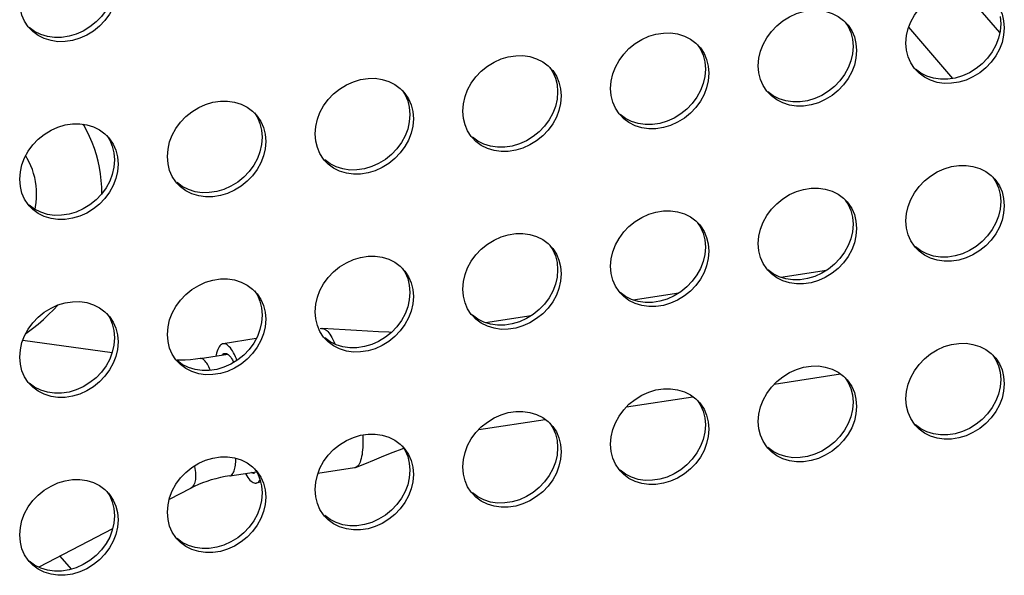
# Model space of a CAD drawing. Units: millimetres. Extents: x -1977 to 5064, y -188 to 6975.
# Drawn here: x 2994 to 3069, y 1377 to 1420 of the extents above; entities that cross this region are included whole.
import ezdxf

# ---------------------------------------------------------------- set-up
doc = ezdxf.new("R2010")
doc.units = ezdxf.units.MM
doc.header["$LTSCALE"] = 19.36
doc.layers.get('0').update_dxf_attribs({"linetype": 'CONTINUOUS'})
for name, color, linetype in [('02___PRT_ALL_AXES', 7, 'CONTINUOUS'), ('_13782', 7, 'CONTINUOUS'), ('_16371', 7, 'CONTINUOUS'), ('_17944', 7, 'CONTINUOUS'), ('_5821', 7, 'CONTINUOUS')]:
    doc.layers.add(name, color=color, linetype=linetype)

msp = doc.modelspace()

# ---------------------------------------------------------------- linework, layer by layer
at = {"color": 7, "linetype": 'Continuous'}
for p, q in [((3069.076, 1418.533), (3066.126, 1421.958)), ((3065.5, 1415.022), (3062.121, 1418.946))]:
    msp.add_line(p, q, dxfattribs=at)
at = {"layer": '02___PRT_ALL_AXES', "color": 3, "linetype": 'Continuous'}
for p, q in [((3057.136, 1419.455), (3057.414, 1419.173)), ((3069.371, 1419.429), (3069.421, 1418.878)), ((2994.976, 1418.879), (2994.898, 1418.972)), ((3069.421, 1418.878), (3069.371, 1418.311)), ((3045.86, 1417.721), (3046.138, 1417.438)), ((3058.095, 1417.694), (3058.145, 1417.143)), ((3058.145, 1417.143), (3058.095, 1416.577)), ((3061.953, 1417.17), (3061.903, 1417.721)), ((3034.584, 1415.986), (3034.861, 1415.704)), ((3046.819, 1415.96), (3046.868, 1415.409)), ((3050.677, 1415.436), (3050.627, 1415.987)), ((3062.634, 1415.692), (3062.556, 1415.785)), ((3046.868, 1415.409), (3046.819, 1414.842)), ((3023.307, 1414.251), (3023.585, 1413.969)), ((3035.542, 1414.225), (3035.592, 1413.674)), ((3039.4, 1413.701), (3039.351, 1414.252)), ((3051.357, 1413.957), (3051.28, 1414.05)), ((3035.592, 1413.674), (3035.542, 1413.108)), ((3012.031, 1412.517), (3012.309, 1412.235)), ((3024.266, 1412.491), (3024.316, 1411.94)), ((3024.316, 1411.94), (3024.266, 1411.373)), ((3028.124, 1411.966), (3028.074, 1412.518)), ((3040.081, 1412.222), (3040.004, 1412.315)), ((3000.755, 1410.782), (3001.032, 1410.5)), ((3012.99, 1410.756), (3013.039, 1410.205)), ((3016.848, 1410.232), (3016.798, 1410.783)), ((3028.805, 1410.488), (3028.727, 1410.581)), ((3013.039, 1410.205), (3012.99, 1409.639)), ((3001.713, 1409.022), (3001.763, 1408.471)), ((3005.571, 1408.497), (3005.522, 1409.049)), ((3017.529, 1408.753), (3017.451, 1408.846)), ((3001.763, 1408.471), (3001.713, 1407.904)), ((2994.295, 1406.763), (2994.245, 1407.314)), ((3068.412, 1407.595), (3068.69, 1407.313)), ((3006.252, 1407.019), (3006.175, 1407.112)), ((3057.136, 1405.86), (3057.414, 1405.578)), ((3069.371, 1405.834), (3069.421, 1405.283)), ((2994.976, 1405.284), (2994.898, 1405.377)), ((3069.421, 1405.283), (3069.371, 1404.717)), ((3045.86, 1404.126), (3046.138, 1403.844)), ((3058.095, 1404.1), (3058.145, 1403.549)), ((3058.145, 1403.549), (3058.095, 1402.982)), ((3061.953, 1403.575), (3061.903, 1404.127)), ((3034.584, 1402.391), (3034.861, 1402.109)), ((3046.819, 1402.365), (3046.868, 1401.814)), ((3050.677, 1401.841), (3050.627, 1402.392)), ((3062.634, 1402.097), (3062.556, 1402.19)), ((3046.868, 1401.814), (3046.819, 1401.247)), ((3023.307, 1400.657), (3023.585, 1400.375)), ((3035.542, 1400.631), (3035.592, 1400.079)), ((3039.4, 1400.106), (3039.351, 1400.658)), ((3035.592, 1400.079), (3035.542, 1399.513)), ((3051.357, 1400.362), (3051.28, 1400.455)), ((3012.031, 1398.922), (3012.309, 1398.64)), ((3024.266, 1398.896), (3024.316, 1398.345)), ((3024.316, 1398.345), (3024.266, 1397.778)), ((3028.124, 1398.372), (3028.074, 1398.923)), ((3040.081, 1398.628), (3040.004, 1398.721)), ((3000.755, 1397.188), (3001.032, 1396.906)), ((3012.99, 1397.162), (3013.039, 1396.61)), ((3016.848, 1396.637), (3016.798, 1397.189)), ((3028.805, 1396.893), (3028.727, 1396.986)), ((3013.039, 1396.61), (3012.99, 1396.044)), ((3001.713, 1395.427), (3001.763, 1394.876)), ((3005.571, 1394.903), (3005.522, 1395.454)), ((3001.763, 1394.876), (3001.713, 1394.309)), ((3017.529, 1395.159), (3017.451, 1395.252)), ((3068.412, 1394), (3068.69, 1393.718)), ((2994.295, 1393.168), (2994.245, 1393.72)), ((3006.252, 1393.424), (3006.175, 1393.517)), ((3057.136, 1392.266), (3057.414, 1391.984)), ((2994.976, 1391.69), (2994.898, 1391.783)), ((3069.371, 1392.24), (3069.421, 1391.688)), ((3069.421, 1391.688), (3069.371, 1391.122)), ((3045.86, 1390.531), (3046.138, 1390.249)), ((3058.095, 1390.505), (3058.145, 1389.954)), ((3061.953, 1389.981), (3061.903, 1390.532)), ((3058.145, 1389.954), (3058.095, 1389.387)), ((3034.584, 1388.797), (3034.861, 1388.515)), ((3046.819, 1388.771), (3046.868, 1388.219)), ((3050.677, 1388.246), (3050.627, 1388.798)), ((3062.634, 1388.502), (3062.556, 1388.595)), ((3046.868, 1388.219), (3046.819, 1387.653)), ((3023.307, 1387.062), (3023.585, 1386.78)), ((3035.542, 1387.036), (3035.592, 1386.485)), ((3039.4, 1386.512), (3039.351, 1387.063)), ((3035.592, 1386.485), (3035.542, 1385.918)), ((3051.357, 1386.768), (3051.28, 1386.861)), ((3012.031, 1385.328), (3012.309, 1385.046)), ((3024.266, 1385.302), (3024.316, 1384.75)), ((3024.316, 1384.75), (3024.266, 1384.184)), ((3028.124, 1384.777), (3028.074, 1385.329)), ((3040.081, 1385.033), (3040.004, 1385.126)), ((3000.755, 1383.593), (3001.032, 1383.311)), ((3012.99, 1383.567), (3013.039, 1383.016)), ((3016.848, 1383.043), (3016.798, 1383.594)), ((3028.805, 1383.299), (3028.727, 1383.392)), ((3013.039, 1383.016), (3012.99, 1382.449)), ((3001.713, 1381.833), (3001.763, 1381.281)), ((3005.571, 1381.308), (3005.522, 1381.859)), ((3001.763, 1381.281), (3001.713, 1380.715)), ((3017.529, 1381.564), (3017.451, 1381.657)), ((2994.295, 1379.574), (2994.245, 1380.125)), ((3006.252, 1379.83), (3006.175, 1379.923)), ((2994.976, 1378.095), (2994.898, 1378.188))]:
    msp.add_line(p, q, dxfattribs=at)
at = {"layer": '02___PRT_ALL_AXES', "color": 7, "linetype": 'Continuous'}
for p, q in [((3069.098, 1419.747), (3069.147, 1419.195)), ((3057.821, 1418.012), (3057.871, 1417.461)), ((3046.545, 1416.278), (3046.595, 1415.726)), ((3035.269, 1414.543), (3035.318, 1413.992)), ((3023.992, 1412.809), (3024.042, 1412.257)), ((3012.716, 1411.074), (3012.766, 1410.523)), ((3001.44, 1409.34), (3001.489, 1408.788)), ((3069.098, 1406.152), (3069.147, 1405.601)), ((3057.821, 1404.418), (3057.871, 1403.866)), ((3046.545, 1402.683), (3046.595, 1402.132)), ((3035.269, 1400.949), (3035.318, 1400.397)), ((3023.992, 1399.214), (3024.042, 1398.663)), ((3012.716, 1397.479), (3012.766, 1396.928)), ((3001.44, 1395.745), (3001.489, 1395.194)), ((3069.098, 1392.557), (3069.147, 1392.006)), ((3057.821, 1390.823), (3057.871, 1390.272)), ((3046.545, 1389.088), (3046.595, 1388.537)), ((3035.269, 1387.354), (3035.318, 1386.803)), ((3023.992, 1385.619), (3024.042, 1385.068)), ((3012.716, 1383.885), (3012.766, 1383.334)), ((3001.44, 1382.15), (3001.489, 1381.599))]:
    msp.add_line(p, q, dxfattribs=at)
at = {"layer": '02___PRT_ALL_AXES', "color": 3, "linetype": 'Continuous'}
for points in [[(3061.903, 1417.721), (3061.953, 1418.288), (3062.077, 1418.831), (3062.276, 1419.352), (3062.556, 1419.859), (3062.912, 1420.343), (3063.318, 1420.773), (3063.78, 1421.145), (3064.294, 1421.463), (3064.826, 1421.705), (3065.377, 1421.868), (3065.947, 1421.955), (3066.498, 1421.963), (3067.03, 1421.884), (3067.544, 1421.724), (3068.006, 1421.494), (3068.412, 1421.19)], [(3001.713, 1421.499), (3001.589, 1420.955), (3001.391, 1420.435), (3001.11, 1419.927), (3000.755, 1419.443)], [(3068.69, 1420.908), (3068.768, 1420.815), (3069.049, 1420.393), (3069.247, 1419.934), (3069.371, 1419.429)], [(2994.898, 1418.972), (2994.618, 1419.393), (2994.419, 1419.852), (2994.295, 1420.357)], [(3050.627, 1415.987), (3050.677, 1416.553), (3050.801, 1417.097), (3050.999, 1417.617), (3051.28, 1418.125), (3051.635, 1418.609), (3052.042, 1419.039), (3052.504, 1419.411), (3053.017, 1419.728), (3053.549, 1419.971), (3054.101, 1420.133), (3054.671, 1420.221), (3055.222, 1420.228), (3055.754, 1420.149), (3056.267, 1419.99), (3056.729, 1419.76), (3057.136, 1419.455)], [(3000.755, 1419.443), (3000.348, 1419.013), (2999.886, 1418.641), (2999.372, 1418.324), (2998.841, 1418.081), (2998.289, 1417.919), (2997.719, 1417.831)], [(2997.719, 1417.831), (2997.168, 1417.824), (2996.636, 1417.903), (2996.122, 1418.062), (2995.661, 1418.292), (2995.254, 1418.597), (2994.976, 1418.879)], [(3057.414, 1419.173), (3057.491, 1419.08), (3057.772, 1418.659), (3057.971, 1418.2), (3058.095, 1417.694)], [(3039.351, 1414.252), (3039.4, 1414.819), (3039.524, 1415.362), (3039.723, 1415.882), (3040.004, 1416.39), (3040.359, 1416.874), (3040.766, 1417.304), (3041.228, 1417.676), (3041.741, 1417.994), (3042.273, 1418.236), (3042.824, 1418.399), (3043.394, 1418.486), (3043.946, 1418.493), (3044.478, 1418.415), (3044.991, 1418.255), (3045.453, 1418.025), (3045.86, 1417.721)], [(3069.371, 1418.311), (3069.247, 1417.768), (3069.049, 1417.248), (3068.768, 1416.74), (3068.412, 1416.256)], [(3046.138, 1417.438), (3046.215, 1417.345), (3046.496, 1416.924), (3046.695, 1416.465), (3046.819, 1415.96)], [(3062.556, 1415.785), (3062.276, 1416.206), (3062.077, 1416.665), (3061.953, 1417.17)], [(3028.074, 1412.518), (3028.124, 1413.084), (3028.248, 1413.628), (3028.447, 1414.148), (3028.727, 1414.655), (3029.083, 1415.14), (3029.49, 1415.57), (3029.951, 1415.942), (3030.465, 1416.259), (3030.997, 1416.502), (3031.548, 1416.664), (3032.118, 1416.752), (3032.67, 1416.759), (3033.201, 1416.68), (3033.715, 1416.521), (3034.177, 1416.291), (3034.584, 1415.986)], [(3058.095, 1416.577), (3057.971, 1416.033), (3057.772, 1415.513), (3057.491, 1415.005), (3057.136, 1414.521)], [(3034.861, 1415.704), (3034.939, 1415.611), (3035.22, 1415.19), (3035.418, 1414.731), (3035.542, 1414.225)], [(3065.377, 1414.644), (3064.826, 1414.637), (3064.294, 1414.715), (3063.78, 1414.875), (3063.318, 1415.105), (3062.912, 1415.409), (3062.634, 1415.692)], [(3068.412, 1416.256), (3068.006, 1415.826), (3067.544, 1415.454), (3067.03, 1415.136), (3066.498, 1414.894), (3065.947, 1414.731), (3065.377, 1414.644)], [(3016.798, 1410.783), (3016.848, 1411.35), (3016.972, 1411.893), (3017.17, 1412.413), (3017.451, 1412.921), (3017.806, 1413.405), (3018.213, 1413.835), (3018.675, 1414.207), (3019.189, 1414.525), (3019.72, 1414.767), (3020.272, 1414.93), (3020.842, 1415.017), (3021.393, 1415.024), (3021.925, 1414.946), (3022.438, 1414.786), (3022.9, 1414.556), (3023.307, 1414.251)], [(3046.819, 1414.842), (3046.695, 1414.299), (3046.496, 1413.778), (3046.215, 1413.271), (3045.86, 1412.787)], [(3051.28, 1414.05), (3050.999, 1414.471), (3050.801, 1414.93), (3050.677, 1415.436)], [(3057.136, 1414.521), (3056.729, 1414.091), (3056.267, 1413.719), (3055.754, 1413.402), (3055.222, 1413.159), (3054.671, 1412.997), (3054.101, 1412.909)], [(3023.585, 1413.969), (3023.663, 1413.876), (3023.943, 1413.455), (3024.142, 1412.996), (3024.266, 1412.491)], [(3040.004, 1412.315), (3039.723, 1412.737), (3039.524, 1413.196), (3039.4, 1413.701)], [(3054.101, 1412.909), (3053.549, 1412.902), (3053.017, 1412.981), (3052.504, 1413.14), (3052.042, 1413.37), (3051.635, 1413.675), (3051.357, 1413.957)], [(3005.522, 1409.049), (3005.571, 1409.615), (3005.695, 1410.159), (3005.894, 1410.679), (3006.175, 1411.186), (3006.53, 1411.671), (3006.937, 1412.101), (3007.399, 1412.473), (3007.912, 1412.79), (3008.444, 1413.033), (3008.996, 1413.195), (3009.565, 1413.283), (3010.117, 1413.29), (3010.649, 1413.211), (3011.162, 1413.051), (3011.624, 1412.822), (3012.031, 1412.517)], [(3035.542, 1413.108), (3035.418, 1412.564), (3035.22, 1412.044), (3034.939, 1411.536), (3034.584, 1411.052)], [(3045.86, 1412.787), (3045.453, 1412.357), (3044.991, 1411.985), (3044.478, 1411.667), (3043.946, 1411.425), (3043.394, 1411.262), (3042.824, 1411.175)], [(3012.309, 1412.235), (3012.386, 1412.142), (3012.667, 1411.721), (3012.866, 1411.262), (3012.99, 1410.756)], [(3028.727, 1410.581), (3028.447, 1411.002), (3028.248, 1411.461), (3028.124, 1411.966)], [(3042.824, 1411.175), (3042.273, 1411.167), (3041.741, 1411.246), (3041.228, 1411.406), (3040.766, 1411.636), (3040.359, 1411.94), (3040.081, 1412.222)], [(2994.245, 1407.314), (2994.295, 1407.881), (2994.419, 1408.424), (2994.618, 1408.944), (2994.898, 1409.452), (2995.254, 1409.936), (2995.661, 1410.366), (2996.122, 1410.738), (2996.636, 1411.056), (2997.168, 1411.298), (2997.719, 1411.461), (2998.289, 1411.548), (2998.841, 1411.555), (2999.372, 1411.476), (2999.886, 1411.317), (3000.348, 1411.087), (3000.755, 1410.782)], [(3024.266, 1411.373), (3024.142, 1410.83), (3023.943, 1410.309), (3023.663, 1409.802), (3023.307, 1409.318)], [(3034.584, 1411.052), (3034.177, 1410.622), (3033.715, 1410.25), (3033.201, 1409.933), (3032.67, 1409.69), (3032.118, 1409.528), (3031.548, 1409.44)], [(3001.032, 1410.5), (3001.11, 1410.407), (3001.391, 1409.986), (3001.589, 1409.527), (3001.713, 1409.022)], [(3031.548, 1409.44), (3030.997, 1409.433), (3030.465, 1409.512), (3029.951, 1409.671), (3029.49, 1409.901), (3029.083, 1410.206), (3028.805, 1410.488)], [(3012.99, 1409.639), (3012.866, 1409.095), (3012.667, 1408.575), (3012.386, 1408.067), (3012.031, 1407.583)], [(3017.451, 1408.846), (3017.17, 1409.268), (3016.972, 1409.727), (3016.848, 1410.232)], [(3023.307, 1409.318), (3022.9, 1408.888), (3022.438, 1408.516), (3021.925, 1408.198), (3021.393, 1407.956), (3020.842, 1407.793), (3020.272, 1407.705)], [(3006.175, 1407.112), (3005.894, 1407.533), (3005.695, 1407.992), (3005.571, 1408.497)], [(3020.272, 1407.705), (3019.72, 1407.698), (3019.189, 1407.777), (3018.675, 1407.937), (3018.213, 1408.167), (3017.806, 1408.471), (3017.529, 1408.753)], [(3061.903, 1404.127), (3061.953, 1404.693), (3062.077, 1405.237), (3062.276, 1405.757), (3062.556, 1406.264), (3062.912, 1406.749), (3063.318, 1407.179), (3063.78, 1407.551), (3064.294, 1407.868), (3064.826, 1408.111), (3065.377, 1408.273), (3065.947, 1408.361), (3066.498, 1408.368), (3067.03, 1408.289), (3067.544, 1408.13), (3068.006, 1407.9), (3068.412, 1407.595)], [(3001.713, 1407.904), (3001.589, 1407.361), (3001.391, 1406.84), (3001.11, 1406.333), (3000.755, 1405.848)], [(3012.031, 1407.583), (3011.624, 1407.153), (3011.162, 1406.781), (3010.649, 1406.464), (3010.117, 1406.221), (3009.565, 1406.059), (3008.996, 1405.971)], [(3068.69, 1407.313), (3068.768, 1407.22), (3069.049, 1406.799), (3069.247, 1406.34), (3069.371, 1405.834)], [(2994.898, 1405.377), (2994.618, 1405.799), (2994.419, 1406.258), (2994.295, 1406.763)], [(3008.996, 1405.971), (3008.444, 1405.964), (3007.912, 1406.043), (3007.399, 1406.202), (3006.937, 1406.432), (3006.53, 1406.737), (3006.252, 1407.019)], [(3050.627, 1402.392), (3050.677, 1402.959), (3050.801, 1403.502), (3050.999, 1404.022), (3051.28, 1404.53), (3051.635, 1405.014), (3052.042, 1405.444), (3052.504, 1405.816), (3053.017, 1406.134), (3053.549, 1406.376), (3054.101, 1406.539), (3054.671, 1406.626), (3055.222, 1406.633), (3055.754, 1406.554), (3056.267, 1406.395), (3056.729, 1406.165), (3057.136, 1405.86)], [(3000.755, 1405.848), (3000.348, 1405.419), (2999.886, 1405.047), (2999.372, 1404.729), (2998.841, 1404.487), (2998.289, 1404.324), (2997.719, 1404.236)], [(2997.719, 1404.236), (2997.168, 1404.229), (2996.636, 1404.308), (2996.122, 1404.468), (2995.661, 1404.698), (2995.254, 1405.002), (2994.976, 1405.284)], [(3057.414, 1405.578), (3057.491, 1405.485), (3057.772, 1405.064), (3057.971, 1404.605), (3058.095, 1404.1)], [(3039.351, 1400.658), (3039.4, 1401.224), (3039.524, 1401.768), (3039.723, 1402.288), (3040.004, 1402.795), (3040.359, 1403.28), (3040.766, 1403.71), (3041.228, 1404.082), (3041.741, 1404.399), (3042.273, 1404.642), (3042.824, 1404.804), (3043.394, 1404.892), (3043.946, 1404.899), (3044.478, 1404.82), (3044.991, 1404.66), (3045.453, 1404.431), (3045.86, 1404.126)], [(3069.371, 1404.717), (3069.247, 1404.173), (3069.049, 1403.653), (3068.768, 1403.145), (3068.412, 1402.661)], [(3046.138, 1403.844), (3046.215, 1403.751), (3046.496, 1403.33), (3046.695, 1402.871), (3046.819, 1402.365)], [(3062.556, 1402.19), (3062.276, 1402.611), (3062.077, 1403.07), (3061.953, 1403.575)], [(3028.074, 1398.923), (3028.124, 1399.49), (3028.248, 1400.033), (3028.447, 1400.553), (3028.727, 1401.061), (3029.083, 1401.545), (3029.49, 1401.975), (3029.951, 1402.347), (3030.465, 1402.664), (3030.997, 1402.907), (3031.548, 1403.07), (3032.118, 1403.157), (3032.67, 1403.164), (3033.201, 1403.085), (3033.715, 1402.926), (3034.177, 1402.696), (3034.584, 1402.391)], [(3058.095, 1402.982), (3057.971, 1402.439), (3057.772, 1401.918), (3057.491, 1401.411), (3057.136, 1400.926)], [(3034.861, 1402.109), (3034.939, 1402.016), (3035.22, 1401.595), (3035.418, 1401.136), (3035.542, 1400.631)], [(3065.377, 1401.049), (3064.826, 1401.042), (3064.294, 1401.121), (3063.78, 1401.28), (3063.318, 1401.51), (3062.912, 1401.815), (3062.634, 1402.097)], [(3068.412, 1402.661), (3068.006, 1402.231), (3067.544, 1401.859), (3067.03, 1401.542), (3066.498, 1401.299), (3065.947, 1401.137), (3065.377, 1401.049)], [(3016.798, 1397.189), (3016.848, 1397.755), (3016.972, 1398.299), (3017.17, 1398.819), (3017.451, 1399.326), (3017.806, 1399.811), (3018.213, 1400.241), (3018.675, 1400.613), (3019.189, 1400.93), (3019.72, 1401.172), (3020.272, 1401.335), (3020.842, 1401.423), (3021.393, 1401.43), (3021.925, 1401.351), (3022.438, 1401.191), (3022.9, 1400.962), (3023.307, 1400.657)], [(3051.28, 1400.455), (3050.999, 1400.877), (3050.801, 1401.336), (3050.677, 1401.841)], [(3046.819, 1401.247), (3046.695, 1400.704), (3046.496, 1400.184), (3046.215, 1399.676), (3045.86, 1399.192)], [(3057.136, 1400.926), (3056.729, 1400.497), (3056.267, 1400.125), (3055.754, 1399.807), (3055.222, 1399.565), (3054.671, 1399.402), (3054.101, 1399.314)], [(3023.585, 1400.375), (3023.663, 1400.282), (3023.943, 1399.861), (3024.142, 1399.401), (3024.266, 1398.896)], [(3040.004, 1398.721), (3039.723, 1399.142), (3039.524, 1399.601), (3039.4, 1400.106)], [(3054.101, 1399.314), (3053.549, 1399.307), (3053.017, 1399.386), (3052.504, 1399.546), (3052.042, 1399.776), (3051.635, 1400.08), (3051.357, 1400.362)], [(3005.522, 1395.454), (3005.571, 1396.021), (3005.695, 1396.564), (3005.894, 1397.084), (3006.175, 1397.592), (3006.53, 1398.076), (3006.937, 1398.506), (3007.399, 1398.878), (3007.912, 1399.195), (3008.444, 1399.438), (3008.996, 1399.601), (3009.565, 1399.688), (3010.117, 1399.695), (3010.649, 1399.616), (3011.162, 1399.457), (3011.624, 1399.227), (3012.031, 1398.922)], [(3035.542, 1399.513), (3035.418, 1398.97), (3035.22, 1398.449), (3034.939, 1397.942), (3034.584, 1397.457)], [(3045.86, 1399.192), (3045.453, 1398.762), (3044.991, 1398.39), (3044.478, 1398.073), (3043.946, 1397.83), (3043.394, 1397.668), (3042.824, 1397.58)], [(3012.309, 1398.64), (3012.386, 1398.547), (3012.667, 1398.126), (3012.866, 1397.667), (3012.99, 1397.162)], [(3028.727, 1396.986), (3028.447, 1397.407), (3028.248, 1397.867), (3028.124, 1398.372)], [(3042.824, 1397.58), (3042.273, 1397.573), (3041.741, 1397.652), (3041.228, 1397.811), (3040.766, 1398.041), (3040.359, 1398.346), (3040.081, 1398.628)], [(2994.245, 1393.72), (2994.295, 1394.286), (2994.419, 1394.83), (2994.618, 1395.35), (2994.898, 1395.857), (2995.254, 1396.342), (2995.661, 1396.772), (2996.122, 1397.143), (2996.636, 1397.461), (2997.168, 1397.703), (2997.719, 1397.866), (2998.289, 1397.954), (2998.841, 1397.961), (2999.372, 1397.882), (2999.886, 1397.722), (3000.348, 1397.493), (3000.755, 1397.188)], [(3024.266, 1397.778), (3024.142, 1397.235), (3023.943, 1396.715), (3023.663, 1396.207), (3023.307, 1395.723)], [(3001.032, 1396.906), (3001.11, 1396.813), (3001.391, 1396.392), (3001.589, 1395.932), (3001.713, 1395.427)], [(3031.548, 1395.845), (3030.997, 1395.838), (3030.465, 1395.917), (3029.951, 1396.077), (3029.49, 1396.307), (3029.083, 1396.611), (3028.805, 1396.893)], [(3034.584, 1397.457), (3034.177, 1397.027), (3033.715, 1396.656), (3033.201, 1396.338), (3032.67, 1396.096), (3032.118, 1395.933), (3031.548, 1395.845)], [(3012.99, 1396.044), (3012.866, 1395.5), (3012.667, 1394.98), (3012.386, 1394.473), (3012.031, 1393.988)], [(3017.451, 1395.252), (3017.17, 1395.673), (3016.972, 1396.132), (3016.848, 1396.637)], [(3023.307, 1395.723), (3022.9, 1395.293), (3022.438, 1394.921), (3021.925, 1394.604), (3021.393, 1394.361), (3020.842, 1394.199), (3020.272, 1394.111)], [(3006.175, 1393.517), (3005.894, 1393.938), (3005.695, 1394.398), (3005.571, 1394.903)], [(3020.272, 1394.111), (3019.72, 1394.104), (3019.189, 1394.183), (3018.675, 1394.342), (3018.213, 1394.572), (3017.806, 1394.877), (3017.529, 1395.159)], [(3061.903, 1390.532), (3061.953, 1391.099), (3062.077, 1391.642), (3062.276, 1392.162), (3062.556, 1392.67), (3062.912, 1393.154), (3063.318, 1393.584), (3063.78, 1393.956), (3064.294, 1394.273), (3064.826, 1394.516), (3065.377, 1394.679), (3065.947, 1394.766), (3066.498, 1394.773), (3067.03, 1394.694), (3067.544, 1394.535), (3068.006, 1394.305), (3068.412, 1394)], [(3001.713, 1394.309), (3001.589, 1393.766), (3001.391, 1393.246), (3001.11, 1392.738), (3000.755, 1392.254)], [(3012.031, 1393.988), (3011.624, 1393.558), (3011.162, 1393.187), (3010.649, 1392.869), (3010.117, 1392.627), (3009.565, 1392.464), (3008.996, 1392.376)], [(2994.898, 1391.783), (2994.618, 1392.204), (2994.419, 1392.663), (2994.295, 1393.168)], [(3008.996, 1392.376), (3008.444, 1392.369), (3007.912, 1392.448), (3007.399, 1392.608), (3006.937, 1392.837), (3006.53, 1393.142), (3006.252, 1393.424)], [(3050.627, 1388.798), (3050.677, 1389.364), (3050.801, 1389.908), (3050.999, 1390.428), (3051.28, 1390.935), (3051.635, 1391.42), (3052.042, 1391.85), (3052.504, 1392.221), (3053.017, 1392.539), (3053.549, 1392.781), (3054.101, 1392.944), (3054.671, 1393.032), (3055.222, 1393.039), (3055.754, 1392.96), (3056.267, 1392.8), (3056.729, 1392.571), (3057.136, 1392.266)], [(3068.69, 1393.718), (3068.768, 1393.625), (3069.049, 1393.204), (3069.247, 1392.745), (3069.371, 1392.24)], [(3000.755, 1392.254), (3000.348, 1391.824), (2999.886, 1391.452), (2999.372, 1391.135), (2998.841, 1390.892), (2998.289, 1390.729), (2997.719, 1390.642)], [(2997.719, 1390.642), (2997.168, 1390.635), (2996.636, 1390.714), (2996.122, 1390.873), (2995.661, 1391.103), (2995.254, 1391.408), (2994.976, 1391.69)], [(3057.414, 1391.984), (3057.491, 1391.891), (3057.772, 1391.47), (3057.971, 1391.01), (3058.095, 1390.505)], [(3039.351, 1387.063), (3039.4, 1387.63), (3039.524, 1388.173), (3039.723, 1388.693), (3040.004, 1389.201), (3040.359, 1389.685), (3040.766, 1390.115), (3041.228, 1390.487), (3041.741, 1390.804), (3042.273, 1391.047), (3042.824, 1391.21), (3043.394, 1391.297), (3043.946, 1391.304), (3044.478, 1391.225), (3044.991, 1391.066), (3045.453, 1390.836), (3045.86, 1390.531)], [(3069.371, 1391.122), (3069.247, 1390.579), (3069.049, 1390.058), (3068.768, 1389.551), (3068.412, 1389.066)], [(3046.138, 1390.249), (3046.215, 1390.156), (3046.496, 1389.735), (3046.695, 1389.276), (3046.819, 1388.771)], [(3028.074, 1385.329), (3028.124, 1385.895), (3028.248, 1386.438), (3028.447, 1386.959), (3028.727, 1387.466), (3029.083, 1387.951), (3029.49, 1388.381), (3029.951, 1388.752), (3030.465, 1389.07), (3030.997, 1389.312), (3031.548, 1389.475), (3032.118, 1389.563), (3032.67, 1389.57), (3033.201, 1389.491), (3033.715, 1389.331), (3034.177, 1389.102), (3034.584, 1388.797)], [(3058.095, 1389.387), (3057.971, 1388.844), (3057.772, 1388.324), (3057.491, 1387.816), (3057.136, 1387.332)], [(3062.556, 1388.595), (3062.276, 1389.016), (3062.077, 1389.476), (3061.953, 1389.981)], [(3034.861, 1388.515), (3034.939, 1388.422), (3035.22, 1388.001), (3035.418, 1387.541), (3035.542, 1387.036)], [(3065.377, 1387.454), (3064.826, 1387.447), (3064.294, 1387.526), (3063.78, 1387.686), (3063.318, 1387.915), (3062.912, 1388.22), (3062.634, 1388.502)], [(3068.412, 1389.066), (3068.006, 1388.636), (3067.544, 1388.265), (3067.03, 1387.947), (3066.498, 1387.705), (3065.947, 1387.542), (3065.377, 1387.454)], [(3016.798, 1383.594), (3016.848, 1384.161), (3016.972, 1384.704), (3017.17, 1385.224), (3017.451, 1385.732), (3017.806, 1386.216), (3018.213, 1386.646), (3018.675, 1387.018), (3019.189, 1387.335), (3019.72, 1387.578), (3020.272, 1387.74), (3020.842, 1387.828), (3021.393, 1387.835), (3021.925, 1387.756), (3022.438, 1387.597), (3022.9, 1387.367), (3023.307, 1387.062)], [(3051.28, 1386.861), (3050.999, 1387.282), (3050.801, 1387.741), (3050.677, 1388.246)], [(3046.819, 1387.653), (3046.695, 1387.109), (3046.496, 1386.589), (3046.215, 1386.082), (3045.86, 1385.597)], [(3057.136, 1387.332), (3056.729, 1386.902), (3056.267, 1386.53), (3055.754, 1386.213), (3055.222, 1385.97), (3054.671, 1385.807), (3054.101, 1385.72)], [(3023.585, 1386.78), (3023.663, 1386.687), (3023.943, 1386.266), (3024.142, 1385.807), (3024.266, 1385.302)], [(3040.004, 1385.126), (3039.723, 1385.547), (3039.524, 1386.007), (3039.4, 1386.512)], [(3054.101, 1385.72), (3053.549, 1385.713), (3053.017, 1385.792), (3052.504, 1385.951), (3052.042, 1386.181), (3051.635, 1386.486), (3051.357, 1386.768)], [(3005.522, 1381.859), (3005.571, 1382.426), (3005.695, 1382.969), (3005.894, 1383.49), (3006.175, 1383.997), (3006.53, 1384.482), (3006.937, 1384.911), (3007.399, 1385.283), (3007.912, 1385.601), (3008.444, 1385.843), (3008.996, 1386.006), (3009.565, 1386.094), (3010.117, 1386.101), (3010.649, 1386.022), (3011.162, 1385.862), (3011.624, 1385.632), (3012.031, 1385.328)], [(3035.542, 1385.918), (3035.418, 1385.375), (3035.22, 1384.855), (3034.939, 1384.347), (3034.584, 1383.863)], [(3045.86, 1385.597), (3045.453, 1385.167), (3044.991, 1384.796), (3044.478, 1384.478), (3043.946, 1384.236), (3043.394, 1384.073), (3042.824, 1383.985)], [(3012.309, 1385.046), (3012.386, 1384.953), (3012.667, 1384.531), (3012.866, 1384.072), (3012.99, 1383.567)], [(3028.727, 1383.392), (3028.447, 1383.813), (3028.248, 1384.272), (3028.124, 1384.777)], [(3042.824, 1383.985), (3042.273, 1383.978), (3041.741, 1384.057), (3041.228, 1384.217), (3040.766, 1384.446), (3040.359, 1384.751), (3040.081, 1385.033)], [(2994.245, 1380.125), (2994.295, 1380.691), (2994.419, 1381.235), (2994.618, 1381.755), (2994.898, 1382.263), (2995.254, 1382.747), (2995.661, 1383.177), (2996.122, 1383.549), (2996.636, 1383.866), (2997.168, 1384.109), (2997.719, 1384.271), (2998.289, 1384.359), (2998.841, 1384.366), (2999.372, 1384.287), (2999.886, 1384.128), (3000.348, 1383.898), (3000.755, 1383.593)], [(3024.266, 1384.184), (3024.142, 1383.64), (3023.943, 1383.12), (3023.663, 1382.613), (3023.307, 1382.128)], [(3001.032, 1383.311), (3001.11, 1383.218), (3001.391, 1382.797), (3001.589, 1382.338), (3001.713, 1381.833)], [(3031.548, 1382.251), (3030.997, 1382.244), (3030.465, 1382.323), (3029.951, 1382.482), (3029.49, 1382.712), (3029.083, 1383.017), (3028.805, 1383.299)], [(3034.584, 1383.863), (3034.177, 1383.433), (3033.715, 1383.061), (3033.201, 1382.744), (3032.67, 1382.501), (3032.118, 1382.338), (3031.548, 1382.251)], [(3017.451, 1381.657), (3017.17, 1382.078), (3016.972, 1382.537), (3016.848, 1383.043)], [(3012.99, 1382.449), (3012.866, 1381.906), (3012.667, 1381.386), (3012.386, 1380.878), (3012.031, 1380.394)], [(3023.307, 1382.128), (3022.9, 1381.698), (3022.438, 1381.326), (3021.925, 1381.009), (3021.393, 1380.766), (3020.842, 1380.604), (3020.272, 1380.516)], [(3006.175, 1379.923), (3005.894, 1380.344), (3005.695, 1380.803), (3005.571, 1381.308)], [(3020.272, 1380.516), (3019.72, 1380.509), (3019.189, 1380.588), (3018.675, 1380.748), (3018.213, 1380.977), (3017.806, 1381.282), (3017.529, 1381.564)], [(3001.713, 1380.715), (3001.589, 1380.171), (3001.391, 1379.651), (3001.11, 1379.144), (3000.755, 1378.659)], [(3012.031, 1380.394), (3011.624, 1379.964), (3011.162, 1379.592), (3010.649, 1379.274), (3010.117, 1379.032), (3009.565, 1378.869), (3008.996, 1378.782)], [(2994.898, 1378.188), (2994.618, 1378.609), (2994.419, 1379.068), (2994.295, 1379.574)], [(3008.996, 1378.782), (3008.444, 1378.775), (3007.912, 1378.854), (3007.399, 1379.013), (3006.937, 1379.243), (3006.53, 1379.548), (3006.252, 1379.83)], [(2997.719, 1377.047), (2997.168, 1377.04), (2996.636, 1377.119), (2996.122, 1377.279), (2995.661, 1377.508), (2995.254, 1377.813), (2994.976, 1378.095)], [(3000.755, 1378.659), (3000.348, 1378.229), (2999.886, 1377.857), (2999.372, 1377.54), (2998.841, 1377.297), (2998.289, 1377.135), (2997.719, 1377.047)]]:
    msp.add_lwpolyline(points, dxfattribs=at)
at = {"layer": '02___PRT_ALL_AXES', "color": 7, "linetype": 'Continuous'}
for points in [[(3001.117, 1420.753), (3000.836, 1420.245), (3000.481, 1419.761), (3000.074, 1419.331), (2999.612, 1418.959)], [(3057.271, 1419.318), (3057.499, 1418.977), (3057.697, 1418.517), (3057.821, 1418.012)], [(2998.015, 1418.236), (2997.446, 1418.149), (2996.894, 1418.142), (2996.362, 1418.221), (2995.849, 1418.38), (2995.387, 1418.61), (2994.98, 1418.915)], [(2999.612, 1418.959), (2999.099, 1418.641), (2998.567, 1418.399), (2998.015, 1418.236)], [(3069.147, 1419.195), (3069.098, 1418.629), (3068.974, 1418.085), (3068.775, 1417.565)], [(3045.994, 1417.584), (3046.222, 1417.242), (3046.421, 1416.783), (3046.545, 1416.278)], [(3057.871, 1417.461), (3057.821, 1416.894), (3057.697, 1416.351), (3057.499, 1415.831)], [(3068.775, 1417.565), (3068.494, 1417.058), (3068.139, 1416.573), (3067.732, 1416.143), (3067.27, 1415.771)], [(3034.718, 1415.849), (3034.946, 1415.507), (3035.145, 1415.048), (3035.269, 1414.543)], [(3046.595, 1415.726), (3046.545, 1415.16), (3046.421, 1414.616), (3046.222, 1414.096)], [(3057.499, 1415.831), (3057.218, 1415.323), (3056.863, 1414.839), (3056.456, 1414.409), (3055.994, 1414.037)], [(3065.673, 1415.049), (3065.103, 1414.961), (3064.552, 1414.954), (3064.02, 1415.033), (3063.507, 1415.193), (3063.045, 1415.422), (3062.638, 1415.727)], [(3067.27, 1415.771), (3066.757, 1415.454), (3066.225, 1415.212), (3065.673, 1415.049)], [(3023.442, 1414.115), (3023.67, 1413.773), (3023.868, 1413.314), (3023.992, 1412.809)], [(3046.222, 1414.096), (3045.942, 1413.589), (3045.586, 1413.104), (3045.179, 1412.674), (3044.717, 1412.302)], [(3035.318, 1413.992), (3035.269, 1413.425), (3035.145, 1412.882), (3034.946, 1412.362)], [(3054.397, 1413.314), (3053.827, 1413.227), (3053.276, 1413.22), (3052.744, 1413.299), (3052.23, 1413.458), (3051.769, 1413.688), (3051.362, 1413.993)], [(3055.994, 1414.037), (3055.48, 1413.72), (3054.949, 1413.477), (3054.397, 1413.314)], [(3012.165, 1412.38), (3012.393, 1412.038), (3012.592, 1411.579), (3012.716, 1411.074)], [(3024.042, 1412.257), (3023.992, 1411.691), (3023.868, 1411.147), (3023.67, 1410.627)], [(3034.946, 1412.362), (3034.665, 1411.854), (3034.31, 1411.37), (3033.903, 1410.94), (3033.441, 1410.568)], [(3043.121, 1411.58), (3042.551, 1411.492), (3041.999, 1411.485), (3041.468, 1411.564), (3040.954, 1411.724), (3040.492, 1411.953), (3040.085, 1412.258)], [(3044.717, 1412.302), (3044.204, 1411.985), (3043.672, 1411.742), (3043.121, 1411.58)], [(3000.889, 1410.646), (3001.117, 1410.304), (3001.316, 1409.845), (3001.44, 1409.34)], [(3012.766, 1410.523), (3012.716, 1409.956), (3012.592, 1409.413), (3012.393, 1408.893)], [(3023.67, 1410.627), (3023.389, 1410.12), (3023.034, 1409.635), (3022.627, 1409.205), (3022.165, 1408.833)], [(3031.844, 1409.845), (3031.275, 1409.758), (3030.723, 1409.751), (3030.191, 1409.83), (3029.678, 1409.989), (3029.216, 1410.219), (3028.809, 1410.524)], [(3033.441, 1410.568), (3032.928, 1410.25), (3032.396, 1410.008), (3031.844, 1409.845)], [(3001.489, 1408.788), (3001.44, 1408.222), (3001.316, 1407.678), (3001.117, 1407.158)], [(3012.393, 1408.893), (3012.113, 1408.385), (3011.757, 1407.901), (3011.35, 1407.471), (3010.889, 1407.099)], [(3020.568, 1408.111), (3019.998, 1408.023), (3019.447, 1408.016), (3018.915, 1408.095), (3018.401, 1408.255), (3017.94, 1408.484), (3017.533, 1408.789)], [(3022.165, 1408.833), (3021.651, 1408.516), (3021.12, 1408.273), (3020.568, 1408.111)], [(3068.547, 1407.458), (3068.775, 1407.116), (3068.974, 1406.657), (3069.098, 1406.152)], [(3001.117, 1407.158), (3000.836, 1406.651), (3000.481, 1406.166), (3000.074, 1405.736), (2999.612, 1405.364)], [(3009.292, 1406.376), (3008.722, 1406.289), (3008.17, 1406.282), (3007.639, 1406.36), (3007.125, 1406.52), (3006.663, 1406.75), (3006.256, 1407.055)], [(3010.889, 1407.099), (3010.375, 1406.781), (3009.843, 1406.539), (3009.292, 1406.376)], [(2998.015, 1404.642), (2997.446, 1404.554), (2996.894, 1404.547), (2996.362, 1404.626), (2995.849, 1404.785), (2995.387, 1405.015), (2994.98, 1405.32)], [(2999.612, 1405.364), (2999.099, 1405.047), (2998.567, 1404.804), (2998.015, 1404.642)], [(3057.271, 1405.724), (3057.499, 1405.382), (3057.697, 1404.923), (3057.821, 1404.418)], [(3069.147, 1405.601), (3069.098, 1405.034), (3068.974, 1404.491), (3068.775, 1403.971)], [(3045.994, 1403.989), (3046.222, 1403.647), (3046.421, 1403.188), (3046.545, 1402.683)], [(3057.871, 1403.866), (3057.821, 1403.3), (3057.697, 1402.756), (3057.499, 1402.236)], [(3068.775, 1403.971), (3068.494, 1403.463), (3068.139, 1402.979), (3067.732, 1402.549), (3067.27, 1402.177)], [(3034.718, 1402.255), (3034.946, 1401.913), (3035.145, 1401.454), (3035.269, 1400.949)], [(3046.595, 1402.132), (3046.545, 1401.565), (3046.421, 1401.022), (3046.222, 1400.502)], [(3057.499, 1402.236), (3057.218, 1401.729), (3056.863, 1401.244), (3056.456, 1400.814), (3055.994, 1400.442)], [(3065.673, 1401.454), (3065.103, 1401.367), (3064.552, 1401.36), (3064.02, 1401.438), (3063.507, 1401.598), (3063.045, 1401.828), (3062.638, 1402.133)], [(3067.27, 1402.177), (3066.757, 1401.859), (3066.225, 1401.617), (3065.673, 1401.454)], [(3023.442, 1400.52), (3023.67, 1400.178), (3023.868, 1399.719), (3023.992, 1399.214)], [(3035.318, 1400.397), (3035.269, 1399.831), (3035.145, 1399.287), (3034.946, 1398.767)], [(3046.222, 1400.502), (3045.942, 1399.994), (3045.586, 1399.51), (3045.179, 1399.08), (3044.717, 1398.708)], [(3054.397, 1399.72), (3053.827, 1399.632), (3053.276, 1399.625), (3052.744, 1399.704), (3052.23, 1399.863), (3051.769, 1400.093), (3051.362, 1400.398)], [(3055.994, 1400.442), (3055.48, 1400.125), (3054.949, 1399.882), (3054.397, 1399.72)], [(3012.165, 1398.786), (3012.393, 1398.444), (3012.592, 1397.985), (3012.716, 1397.479)], [(3024.042, 1398.663), (3023.992, 1398.096), (3023.868, 1397.553), (3023.67, 1397.032)], [(3034.946, 1398.767), (3034.665, 1398.259), (3034.31, 1397.775), (3033.903, 1397.345), (3033.441, 1396.973)], [(3043.121, 1397.985), (3042.551, 1397.898), (3041.999, 1397.891), (3041.468, 1397.969), (3040.954, 1398.129), (3040.492, 1398.359), (3040.085, 1398.664)], [(3044.717, 1398.708), (3044.204, 1398.39), (3043.672, 1398.148), (3043.121, 1397.985)], [(3000.889, 1397.051), (3001.117, 1396.709), (3001.316, 1396.25), (3001.44, 1395.745)], [(3012.766, 1396.928), (3012.716, 1396.362), (3012.592, 1395.818), (3012.393, 1395.298)], [(3023.67, 1397.032), (3023.389, 1396.525), (3023.034, 1396.041), (3022.627, 1395.611), (3022.165, 1395.239)], [(3031.844, 1396.251), (3031.275, 1396.163), (3030.723, 1396.156), (3030.191, 1396.235), (3029.678, 1396.394), (3029.216, 1396.624), (3028.809, 1396.929)], [(3033.441, 1396.973), (3032.928, 1396.656), (3032.396, 1396.413), (3031.844, 1396.251)], [(3012.393, 1395.298), (3012.113, 1394.79), (3011.757, 1394.306), (3011.35, 1393.876), (3010.889, 1393.504)], [(3001.489, 1395.194), (3001.44, 1394.627), (3001.316, 1394.084), (3001.117, 1393.563)], [(3020.568, 1394.516), (3019.998, 1394.429), (3019.447, 1394.422), (3018.915, 1394.5), (3018.401, 1394.66), (3017.94, 1394.89), (3017.533, 1395.194)], [(3022.165, 1395.239), (3021.651, 1394.921), (3021.12, 1394.679), (3020.568, 1394.516)], [(3068.547, 1393.864), (3068.775, 1393.522), (3068.974, 1393.063), (3069.098, 1392.557)], [(3001.117, 1393.563), (3000.836, 1393.056), (3000.481, 1392.572), (3000.074, 1392.142), (2999.612, 1391.77)], [(3009.292, 1392.782), (3008.722, 1392.694), (3008.17, 1392.687), (3007.639, 1392.766), (3007.125, 1392.925), (3006.663, 1393.155), (3006.256, 1393.46)], [(3010.889, 1393.504), (3010.375, 1393.187), (3009.843, 1392.944), (3009.292, 1392.782)], [(2998.015, 1391.047), (2997.446, 1390.959), (2996.894, 1390.952), (2996.362, 1391.031), (2995.849, 1391.191), (2995.387, 1391.421), (2994.98, 1391.725)], [(2999.612, 1391.77), (2999.099, 1391.452), (2998.567, 1391.21), (2998.015, 1391.047)], [(3057.271, 1392.129), (3057.499, 1391.787), (3057.697, 1391.328), (3057.821, 1390.823)], [(3069.147, 1392.006), (3069.098, 1391.44), (3068.974, 1390.896), (3068.775, 1390.376)], [(3045.994, 1390.395), (3046.222, 1390.053), (3046.421, 1389.594), (3046.545, 1389.088)], [(3057.871, 1390.272), (3057.821, 1389.705), (3057.697, 1389.162), (3057.499, 1388.641)], [(3068.775, 1390.376), (3068.494, 1389.868), (3068.139, 1389.384), (3067.732, 1388.954), (3067.27, 1388.582)], [(3034.718, 1388.66), (3034.946, 1388.318), (3035.145, 1387.859), (3035.269, 1387.354)], [(3046.595, 1388.537), (3046.545, 1387.971), (3046.421, 1387.427), (3046.222, 1386.907)], [(3057.499, 1388.641), (3057.218, 1388.134), (3056.863, 1387.65), (3056.456, 1387.22), (3055.994, 1386.848)], [(3065.673, 1387.86), (3065.103, 1387.772), (3064.552, 1387.765), (3064.02, 1387.844), (3063.507, 1388.003), (3063.045, 1388.233), (3062.638, 1388.538)], [(3067.27, 1388.582), (3066.757, 1388.265), (3066.225, 1388.022), (3065.673, 1387.86)], [(3023.442, 1386.926), (3023.67, 1386.584), (3023.868, 1386.125), (3023.992, 1385.619)], [(3035.318, 1386.803), (3035.269, 1386.236), (3035.145, 1385.693), (3034.946, 1385.172)], [(3046.222, 1386.907), (3045.942, 1386.399), (3045.586, 1385.915), (3045.179, 1385.485), (3044.717, 1385.113)], [(3054.397, 1386.125), (3053.827, 1386.038), (3053.276, 1386.03), (3052.744, 1386.109), (3052.23, 1386.269), (3051.769, 1386.499), (3051.362, 1386.803)], [(3055.994, 1386.848), (3055.48, 1386.53), (3054.949, 1386.288), (3054.397, 1386.125)], [(3012.165, 1385.191), (3012.393, 1384.849), (3012.592, 1384.39), (3012.716, 1383.885)], [(3024.042, 1385.068), (3023.992, 1384.502), (3023.868, 1383.958), (3023.67, 1383.438)], [(3034.946, 1385.172), (3034.665, 1384.665), (3034.31, 1384.181), (3033.903, 1383.751), (3033.441, 1383.379)], [(3043.121, 1384.391), (3042.551, 1384.303), (3041.999, 1384.296), (3041.468, 1384.375), (3040.954, 1384.534), (3040.492, 1384.764), (3040.085, 1385.069)], [(3044.717, 1385.113), (3044.204, 1384.796), (3043.672, 1384.553), (3043.121, 1384.391)], [(3000.889, 1383.457), (3001.117, 1383.115), (3001.316, 1382.656), (3001.44, 1382.15)], [(3012.766, 1383.334), (3012.716, 1382.767), (3012.592, 1382.224), (3012.393, 1381.703)], [(3023.67, 1383.438), (3023.389, 1382.93), (3023.034, 1382.446), (3022.627, 1382.016), (3022.165, 1381.644)], [(3031.844, 1382.656), (3031.275, 1382.568), (3030.723, 1382.561), (3030.191, 1382.64), (3029.678, 1382.8), (3029.216, 1383.03), (3028.809, 1383.334)], [(3033.441, 1383.379), (3032.928, 1383.061), (3032.396, 1382.819), (3031.844, 1382.656)], [(3001.489, 1381.599), (3001.44, 1381.032), (3001.316, 1380.489), (3001.117, 1379.969)], [(3012.393, 1381.703), (3012.113, 1381.196), (3011.757, 1380.711), (3011.35, 1380.282), (3010.889, 1379.91)], [(3020.568, 1380.922), (3019.998, 1380.834), (3019.447, 1380.827), (3018.915, 1380.906), (3018.401, 1381.065), (3017.94, 1381.295), (3017.533, 1381.6)], [(3022.165, 1381.644), (3021.651, 1381.327), (3021.12, 1381.084), (3020.568, 1380.922)], [(3001.117, 1379.969), (3000.836, 1379.461), (3000.481, 1378.977), (3000.074, 1378.547), (2999.612, 1378.175)], [(3009.292, 1379.187), (3008.722, 1379.099), (3008.17, 1379.092), (3007.639, 1379.171), (3007.125, 1379.331), (3006.663, 1379.561), (3006.256, 1379.865)], [(3010.889, 1379.91), (3010.375, 1379.592), (3009.843, 1379.35), (3009.292, 1379.187)], [(2998.015, 1377.453), (2997.446, 1377.365), (2996.894, 1377.358), (2996.362, 1377.437), (2995.849, 1377.596), (2995.387, 1377.826), (2994.98, 1378.131)], [(2999.612, 1378.175), (2999.099, 1377.858), (2998.567, 1377.615), (2998.015, 1377.453)]]:
    msp.add_lwpolyline(points, dxfattribs=at)
at = {"layer": '_13782', "color": 7, "linetype": 'Continuous'}
for p, q in [((3052.367, 1399.821), (3055.857, 1400.358)), ((3041.091, 1398.087), (3044.581, 1398.623)), ((3029.814, 1396.352), (3033.305, 1396.889)), ((3017.299, 1395.897), (3017.193, 1395.881)), ((3012.299, 1395.128), (3009.781, 1394.741)), ((3051.851, 1391.648), (3056.92, 1392.427)), ((3040.575, 1389.913), (3045.644, 1390.693)), ((3029.298, 1388.179), (3034.368, 1388.958)), ((3019.813, 1385.249), (3017.016, 1384.819)), ((3012.288, 1384.092), (3012.296, 1384.093)), ((3012.651, 1384.148), (3012.296, 1384.093))]:
    msp.add_line(p, q, dxfattribs=at)
for points in [[(3017.299, 1395.897), (3017.306, 1395.898), (3017.37, 1395.9)], [(3022.625, 1395.609), (3022.429, 1395.617), (3021.633, 1395.654), (3020.813, 1395.696), (3019.968, 1395.743), (3019.098, 1395.794), (3018.205, 1395.848), (3017.37, 1395.901)], [(3017.37, 1395.9), (3017.379, 1395.899), (3017.454, 1395.884), (3017.531, 1395.853), (3017.609, 1395.807), (3017.688, 1395.744), (3017.768, 1395.666), (3017.848, 1395.573), (3017.928, 1395.466), (3018.007, 1395.344), (3018.085, 1395.209), (3018.162, 1395.062), (3018.237, 1394.902), (3018.31, 1394.731)], [(3009.781, 1394.74), (3009.718, 1394.724), (3009.65, 1394.69), (3009.585, 1394.641), (3009.524, 1394.576), (3009.466, 1394.496), (3009.413, 1394.4), (3009.364, 1394.291), (3009.319, 1394.168), (3009.279, 1394.031), (3009.244, 1393.882), (3009.228, 1393.795)], [(3010.644, 1393.906), (3010.568, 1394.054), (3010.489, 1394.189), (3010.41, 1394.311), (3010.33, 1394.418), (3010.25, 1394.511), (3010.17, 1394.589), (3010.091, 1394.651), (3010.013, 1394.697), (3009.937, 1394.728), (3009.862, 1394.743), (3009.788, 1394.741), (3009.781, 1394.74)], [(3009.693, 1393.867), (3009.734, 1393.914), (3009.788, 1393.957), (3009.844, 1393.985), (3009.895, 1393.999)], [(3009.895, 1393.999), (3009.903, 1394), (3009.963, 1394), (3010.026, 1393.986), (3010.09, 1393.958)], [(3010.09, 1393.958), (3010.155, 1393.916), (3010.221, 1393.859), (3010.288, 1393.789), (3010.354, 1393.705), (3010.421, 1393.609), (3010.487, 1393.499), (3010.552, 1393.379), (3010.582, 1393.315)], [(3010.834, 1393.47), (3010.792, 1393.576), (3010.719, 1393.747), (3010.644, 1393.906)], [(3020.432, 1387.765), (3020.438, 1387.667), (3020.447, 1387.447), (3020.45, 1387.231), (3020.447, 1387.023), (3020.438, 1386.822), (3020.425, 1386.629), (3020.405, 1386.446), (3020.381, 1386.273), (3020.351, 1386.111), (3020.316, 1385.961), (3020.276, 1385.824), (3020.231, 1385.7), (3020.182, 1385.59), (3020.128, 1385.495), (3020.07, 1385.414), (3020.009, 1385.349), (3019.944, 1385.299), (3019.889, 1385.271)], [(3022.06, 1386.161), (3022.76, 1386.446), (3023.436, 1386.718), (3023.55, 1386.764)], [(3019.889, 1385.27), (3020.59, 1385.559), (3021.337, 1385.866), (3022.06, 1386.161)], [(3011.484, 1384.828), (3011.509, 1384.78), (3011.588, 1384.644), (3011.667, 1384.523), (3011.747, 1384.416), (3011.827, 1384.323), (3011.907, 1384.245), (3011.985, 1384.183), (3012.063, 1384.136), (3012.14, 1384.106), (3012.215, 1384.091), (3012.288, 1384.092)], [(3012.182, 1384.835), (3012.174, 1384.834), (3012.113, 1384.833), (3012.051, 1384.847), (3011.987, 1384.875), (3011.95, 1384.9)], [(3019.889, 1385.271), (3019.877, 1385.266), (3019.813, 1385.249)], [(3012.296, 1384.093), (3012.359, 1384.11), (3012.427, 1384.143), (3012.492, 1384.193), (3012.553, 1384.258), (3012.606, 1384.332)]]:
    msp.add_lwpolyline(points, dxfattribs=at)
at = {"layer": '_16371', "color": 7, "linetype": 'Continuous'}
for p, q in [((3001.3, 1394.043), (2994.479, 1394.985)), ((3008.031, 1393.611), (3010.127, 1393.934)), ((3010.287, 1384.644), (3012.322, 1384.957)), ((3007.278, 1383.685), (3005.667, 1382.845)), ((3001.339, 1380.589), (2995.719, 1377.661))]:
    msp.add_line(p, q, dxfattribs=at)
for points in [[(3008.031, 1393.611), (3007.656, 1393.56), (3007.276, 1393.521), (3006.892, 1393.495), (3006.503, 1393.48), (3006.237, 1393.479)], [(3010.287, 1384.644), (3009.924, 1384.582), (3009.567, 1384.508), (3009.216, 1384.423), (3008.873, 1384.327), (3008.537, 1384.22), (3008.209, 1384.102), (3007.89, 1383.973), (3007.579, 1383.834), (3007.278, 1383.685)]]:
    msp.add_lwpolyline(points, dxfattribs=at)
at = {"layer": '_16371', "color": 9, "linetype": 'Continuous'}
for points in [[(3008.8, 1392.706), (3008.789, 1392.733), (3008.738, 1392.854), (3008.686, 1392.967), (3008.632, 1393.072), (3008.578, 1393.169), (3008.523, 1393.257), (3008.467, 1393.336), (3008.411, 1393.406), (3008.355, 1393.466), (3008.299, 1393.516), (3008.244, 1393.556), (3008.19, 1393.586), (3008.136, 1393.605), (3008.084, 1393.614), (3008.031, 1393.611)], [(3010.647, 1385.122), (3010.674, 1385.222), (3010.697, 1385.331), (3010.717, 1385.447), (3010.733, 1385.57), (3010.745, 1385.699), (3010.755, 1385.835), (3010.76, 1385.976), (3010.76, 1385.987)], [(3007.574, 1385.392), (3007.586, 1385.347), (3007.619, 1385.194), (3007.646, 1385.045), (3007.665, 1384.899), (3007.676, 1384.758), (3007.68, 1384.623), (3007.677, 1384.495), (3007.665, 1384.373), (3007.647, 1384.258), (3007.62, 1384.152)], [(3010.287, 1384.644), (3010.334, 1384.656), (3010.382, 1384.68), (3010.427, 1384.713), (3010.471, 1384.757), (3010.511, 1384.811), (3010.55, 1384.875), (3010.585, 1384.948), (3010.618, 1385.031), (3010.647, 1385.122)], [(3007.62, 1384.152), (3007.587, 1384.054), (3007.546, 1383.965), (3007.499, 1383.885), (3007.445, 1383.815), (3007.384, 1383.756), (3007.317, 1383.707), (3007.278, 1383.685)]]:
    msp.add_lwpolyline(points, dxfattribs=at)
at = {"layer": '_17944', "color": 7, "linetype": 'Continuous'}
msp.add_line((2998.207, 1377.509), (2997.346, 1378.509), dxfattribs=at)
at = {"layer": '_5821', "color": 7, "linetype": 'Continuous'}
msp.add_line((2995.517, 1405.853), (2995.525, 1406.179), dxfattribs=at)
for points in [[(3000.524, 1406.225), (3000.513, 1406.696), (3000.478, 1407.208), (3000.418, 1407.714), (3000.336, 1408.213), (3000.23, 1408.704), (3000.102, 1409.187), (2999.951, 1409.66), (2999.778, 1410.123), (2999.584, 1410.576), (2999.369, 1411.016), (2999.133, 1411.443), (2999.086, 1411.519)], [(2995.525, 1406.179), (2995.517, 1406.5), (2995.492, 1406.818), (2995.449, 1407.133), (2995.39, 1407.444), (2995.312, 1407.75), (2995.218, 1408.049), (2995.105, 1408.342), (2994.975, 1408.626), (2994.827, 1408.901), (2994.704, 1409.1)], [(2995.416, 1405.001), (2995.45, 1405.196), (2995.492, 1405.525), (2995.517, 1405.853)], [(2994.718, 1395.531), (2994.805, 1395.59), (2995.234, 1395.91), (2995.652, 1396.245), (2996.056, 1396.596), (2996.447, 1396.962), (2996.824, 1397.342), (2997.148, 1397.694)]]:
    msp.add_lwpolyline(points, dxfattribs=at)

doc.saveas('drawing.dxf')
